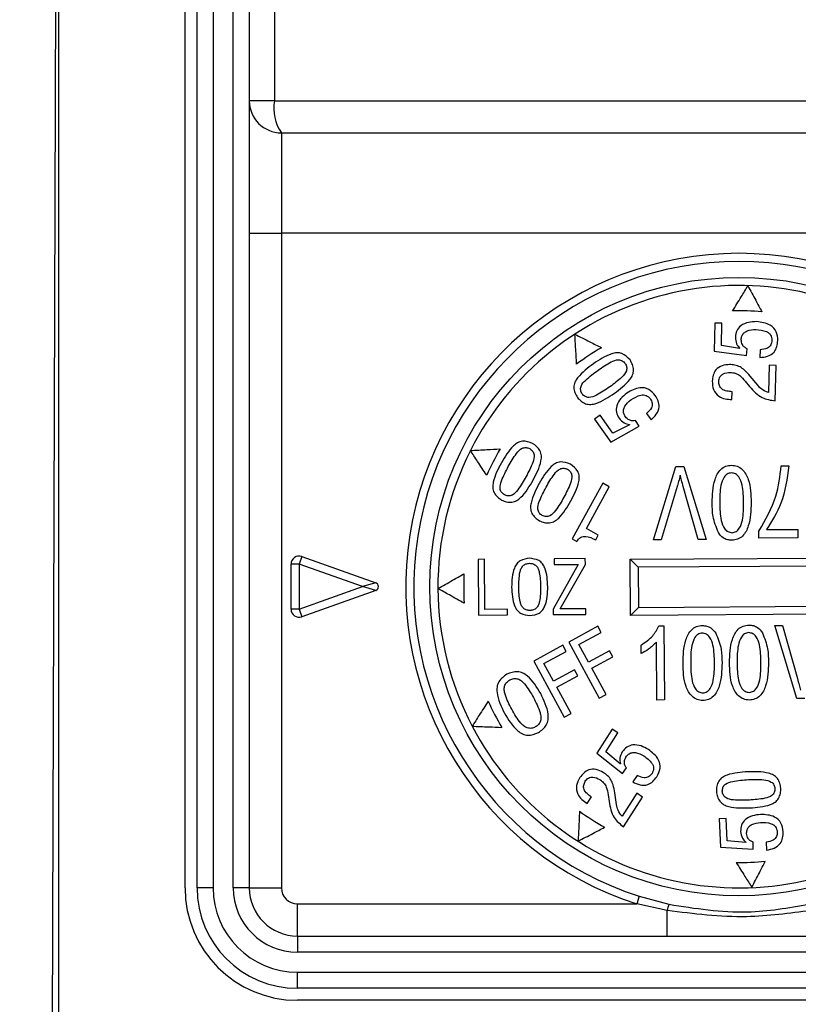
# Model space of a CAD drawing. Units: inches. Extents: x 43 to 290, y -7 to 134.
# Drawn here: x 250 to 251, y 110 to 111 of the extents above; entities that cross this region are included whole.
import ezdxf

# ---------------------------------------------------------------- set-up
doc = ezdxf.new("R2010")
doc.units = ezdxf.units.IN
doc.header["$MEASUREMENT"] = 0
doc.header["$PDSIZE"] = -1
doc.layers.add('DIM', color=3, linetype='Continuous')
doc.dimstyles.new('SLDDIMSTYLE11', dxfattribs={"dimtxt": 1, "dimasz": 0.13, "dimexe": 0, "dimexo": 0.0625, "dimgap": 0.25, "dimtad": 0, "dimtih": 1, "dimtoh": 1, "dimdec": 3, "dimzin": 4, "dimdsep": 46, "dimtxsty": 'Standard', "dimblk1": 'NONE', "dimblk2": 'NONE', "dimsah": 1, "dimcen": 0.09, "dimadec": 0, "dimazin": 0, "dimtfac": 1, "dimtdec": 3, "dimtofl": 0, "dimtmove": 0, "dimatfit": 3, "dimldrblk": 'NONE', "dimfxl": 1, "dimtolj": 1, "dimtzin": 12, "dimarcsym": 0})

# ---------------------------------------------------------------- blocks, each defined once
blk = doc.blocks.new('*D28')
at = {"layer": 'DEFPOINTS', "color": 0, "transparency": 16777216}
for p in [(250.9616, 115.8869), (246.0181, 105.7091), (248.7422, 105.7091)]:
    blk.add_point(p, dxfattribs=at)
at = {"layer": 'DIM', "color": 0, "lineweight": -2, "transparency": 16777216}
for p, q in [((250.5866, 115.8869), (245.6431, 115.8869)), ((246.0181, 115.5119), (246.0181, 111.6105)), ((246.0181, 106.0841), (246.0181, 109.9855)), ((248.3672, 105.7091), (245.6431, 105.7091))]:
    blk.add_line(p, q, dxfattribs=at)
at = {"layer": 'DIM', "color": 0, "transparency": 16777216}
for points in [[(245.9556, 115.5119), (246.0806, 115.5119), (246.0181, 115.8869)], [(245.9556, 106.0841), (246.0806, 106.0841), (246.0181, 105.7091)]]:
    blk.add_solid(points, dxfattribs=at)
at = {"layer": 'DIM', "color": 0, "transparency": 16777216, "insert": (246.0181, 110.798), "char_height": 0.375, "attachment_point": 5}
blk.add_mtext('\\A1;10{\\H1x;\\S1/8;}" [259mm]', dxfattribs=at)
blk = doc.blocks.new('_NONE')

msp = doc.modelspace()

# ---------------------------------------------------------------- linework, layer by layer
at = {"color": 8, "linetype": 'Continuous', "lineweight": 25}
msp.add_line((250.12133, 122.70483), (250.06808, 105.82992), dxfattribs=at)
at = {"color": 7, "linetype": 'Continuous', "lineweight": 25}
for p, q in [((250.08768, 114.0095), (250.08768, 108.9565)), ((250.24513, 109.6705), (250.24513, 113.2955)), ((250.26011, 109.6705), (250.26011, 113.2955)), ((250.28011, 113.2955), (250.28011, 109.6705)), ((250.30511, 109.6705), (250.30511, 113.2955)), ((250.32511, 113.2955), (250.32511, 109.6705)), ((250.35645, 113.2955), (250.35645, 110.6505)), ((250.35645, 110.6505), (250.32511, 110.6505)), ((250.35645, 110.6505), (251.49645, 110.6505)), ((250.36511, 110.6105), (250.36511, 110.4855)), ((250.36511, 110.6105), (251.50511, 110.6105)), ((250.32511, 110.4855), (250.36511, 110.4855)), ((250.36511, 110.4855), (250.36511, 109.6705)), ((251.50511, 110.4855), (250.36511, 110.4855)), ((250.90519, 110.37373), (250.90431, 110.33853)), ((250.91388, 110.37351), (250.90519, 110.37373)), ((250.91318, 110.34578), (250.91388, 110.37351)), ((250.93594, 110.34209), (250.91318, 110.34578)), ((250.93616, 110.34229), (250.93594, 110.34209)), ((250.90431, 110.33853), (250.94463, 110.33318)), ((250.94463, 110.33318), (250.94529, 110.34163)), ((250.96141, 110.34055), (250.96118, 110.33076)), ((250.79941, 110.32773), (250.79942, 110.32774)), ((250.97257, 110.32115), (250.97172, 110.28729)), ((250.98126, 110.32093), (250.97257, 110.32115)), ((250.98015, 110.27682), (250.98126, 110.32093)), ((250.95845, 110.2962), (250.94905, 110.30758)), ((250.77423, 110.29428), (250.77424, 110.2943)), ((250.94297, 110.30126), (250.94828, 110.29467)), ((250.92635, 110.27838), (250.92661, 110.28819)), ((250.76211, 110.2591), (250.75502, 110.25407)), ((250.77817, 110.23647), (250.76211, 110.2591)), ((250.81991, 110.26118), (250.82559, 110.25319)), ((250.75502, 110.25407), (250.7754, 110.22536)), ((250.7754, 110.22536), (250.8109, 110.24522)), ((250.7986, 110.24715), (250.77817, 110.23647)), ((250.79865, 110.24745), (250.7986, 110.24715)), ((250.8109, 110.24522), (250.80636, 110.25238)), ((250.67806, 110.22387), (250.67808, 110.22387)), ((250.72514, 110.1981), (250.72515, 110.1981)), ((250.98778, 110.19584), (250.99724, 110.1959)), ((250.82845, 110.10381), (250.85652, 110.195)), ((250.85652, 110.195), (250.86629, 110.19506)), ((250.86629, 110.19506), (250.89409, 110.10423)), ((250.67004, 110.18278), (250.67004, 110.18278)), ((250.76542, 110.17429), (250.72749, 110.10512)), ((250.77362, 110.16979), (250.76542, 110.17429)), ((250.74513, 110.11781), (250.77362, 110.16979)), ((250.85809, 110.17002), (250.83827, 110.10387)), ((250.88436, 110.10417), (250.86573, 110.17007)), ((250.71711, 110.15701), (250.71711, 110.15702)), ((250.75988, 110.10973), (250.74513, 110.11781)), ((250.75667, 110.10385), (250.75988, 110.10973)), ((250.95999, 110.10584), (250.95994, 110.11454)), ((250.96938, 110.11654), (251.00838, 110.11679)), ((251.00838, 110.11679), (251.00845, 110.10615)), ((250.72749, 110.10512), (250.73336, 110.1019)), ((250.83827, 110.10387), (250.82845, 110.10381)), ((250.89409, 110.10423), (250.88436, 110.10417)), ((251.00845, 110.10615), (250.95999, 110.10584)), ((250.38717, 110.07354), (250.37717, 110.07354)), ((250.37717, 110.01745), (250.37717, 110.07354)), ((250.39052, 110.08296), (250.38717, 110.07354)), ((250.4661, 110.0455), (250.38717, 110.07354)), ((250.38717, 110.07354), (250.38717, 110.01745)), ((250.39052, 110.08296), (250.48271, 110.05021)), ((250.61819, 110.07955), (250.61018, 110.0795)), ((250.61018, 110.0795), (250.61062, 110.01009)), ((250.61859, 110.01725), (250.61819, 110.07955)), ((250.67421, 110.0808), (250.67423, 110.08081)), ((250.67425, 110.07459), (250.67427, 110.0746)), ((250.73484, 110.07319), (250.70359, 110.01743)), ((250.74371, 110.08035), (250.70493, 110.08011)), ((250.70493, 110.08011), (250.70498, 110.07299)), ((250.70498, 110.07299), (250.73484, 110.07319)), ((250.7125, 110.01785), (250.74375, 110.07295)), ((250.74375, 110.07295), (250.74371, 110.08035)), ((250.79953, 110.07963), (251.06952, 110.08136)), ((250.79997, 110.00963), (250.79953, 110.07963)), ((250.79953, 110.07963), (250.80959, 110.0697)), ((251.05959, 110.07129), (250.80959, 110.0697)), ((250.80959, 110.0697), (250.80991, 110.0197)), ((250.48271, 110.05021), (250.4661, 110.0455)), ((250.38717, 110.01745), (250.4661, 110.0455)), ((250.48271, 110.04079), (250.39052, 110.00803)), ((250.48271, 110.04079), (250.4661, 110.0455)), ((250.38717, 110.01745), (250.37717, 110.01745)), ((250.38717, 110.01745), (250.39052, 110.00803)), ((250.64687, 110.01743), (250.61859, 110.01725)), ((250.64692, 110.01032), (250.64687, 110.01743)), ((250.70359, 110.01743), (250.70363, 110.01068)), ((250.74449, 110.01805), (250.7125, 110.01785)), ((250.74454, 110.01094), (250.74449, 110.01805)), ((250.80991, 110.0197), (250.79997, 110.00963)), ((251.06997, 110.01136), (250.79997, 110.00963)), ((250.80991, 110.0197), (251.0599, 110.02129)), ((250.61062, 110.01009), (250.64692, 110.01032)), ((250.70363, 110.01068), (250.74454, 110.01094)), ((250.75917, 109.99616), (250.72301, 109.97656)), ((250.73578, 109.97359), (250.76331, 109.98852)), ((250.76331, 109.98852), (250.75917, 109.99616)), ((250.83546, 109.99657), (250.84159, 109.99661)), ((250.84159, 109.99661), (250.84218, 109.90442)), ((250.97959, 109.99693), (250.98932, 109.99699)), ((251.00739, 109.9061), (250.97959, 109.99693)), ((250.98932, 109.99699), (251.00795, 109.93109)), ((250.72301, 109.97656), (250.76095, 109.9066)), ((250.83272, 109.90436), (250.83226, 109.97646)), ((250.71563, 109.97253), (250.67948, 109.95293)), ((250.69224, 109.94996), (250.71978, 109.96489)), ((250.71978, 109.96489), (250.71563, 109.97253)), ((250.74768, 109.95164), (250.73578, 109.97359)), ((250.77365, 109.96572), (250.74768, 109.95164)), ((250.77779, 109.95808), (250.77365, 109.96572)), ((250.81344, 109.96215), (250.81337, 109.97279)), ((250.67948, 109.95293), (250.71741, 109.88297)), ((250.75182, 109.944), (250.77779, 109.95808)), ((250.70414, 109.92801), (250.69224, 109.94996)), ((250.73011, 109.94209), (250.70414, 109.92801)), ((250.73425, 109.93445), (250.73011, 109.94209)), ((250.76957, 109.91127), (250.75182, 109.944)), ((250.64586, 109.93645), (250.64587, 109.93645)), ((250.64969, 109.9294), (250.64969, 109.9294)), ((250.70829, 109.92037), (250.73425, 109.93445)), ((250.72603, 109.88764), (250.70829, 109.92037)), ((250.76095, 109.9066), (250.76957, 109.91127)), ((250.84218, 109.90442), (250.83272, 109.90436)), ((251.01716, 109.90616), (251.00739, 109.9061)), ((250.71741, 109.88297), (250.72603, 109.88764)), ((250.77701, 109.86798), (250.75813, 109.83826)), ((250.78434, 109.86332), (250.77701, 109.86798)), ((250.76946, 109.8399), (250.78434, 109.86332)), ((250.78707, 109.82502), (250.76946, 109.8399)), ((250.75813, 109.83826), (250.78993, 109.8129)), ((250.78736, 109.82508), (250.78707, 109.82502)), ((250.78993, 109.8129), (250.79485, 109.81981)), ((250.80811, 109.81057), (250.80287, 109.8023)), ((250.98729, 109.79451), (250.98729, 109.79451)), ((250.74605, 109.77534), (250.75131, 109.78363)), ((250.77207, 109.78639), (250.77323, 109.77802)), ((250.78273, 109.77408), (250.78054, 109.78869)), ((250.80769, 109.7882), (250.78952, 109.75961)), ((250.79136, 109.74629), (250.81502, 109.78354)), ((250.81502, 109.78354), (250.80769, 109.7882)), ((250.94807, 109.77983), (250.94808, 109.77983)), ((250.91915, 109.75667), (250.91047, 109.75624)), ((250.91047, 109.75624), (250.91223, 109.72107)), ((250.92054, 109.72896), (250.91915, 109.75667)), ((250.91223, 109.72107), (250.95285, 109.71875)), ((250.94351, 109.72699), (250.92054, 109.72896)), ((250.94371, 109.72722), (250.94351, 109.72699)), ((250.95285, 109.71875), (250.95287, 109.72723)), ((250.96903, 109.72736), (250.96953, 109.71758)), ((250.28011, 109.6705), (250.26011, 109.6705)), ((250.32511, 109.6705), (250.30511, 109.6705)), ((250.32511, 109.6705), (250.36511, 109.6705)), ((250.8109, 109.66002), (250.80783, 109.6505)), ((250.8109, 109.66002), (250.84782, 109.65002)), ((250.38511, 109.6105), (250.38511, 109.6505)), ((250.38511, 109.6505), (250.80783, 109.6505)), ((250.84567, 109.6423), (250.80783, 109.6505)), ((250.84567, 109.6105), (250.84567, 109.6423)), ((250.38511, 109.6105), (251.48511, 109.6105)), ((250.38511, 109.6105), (250.38511, 109.5905)), ((251.48511, 109.5905), (250.38511, 109.5905)), ((250.38511, 109.5455), (250.38511, 109.5655)), ((250.38511, 109.5655), (251.48511, 109.5655)), ((251.48511, 109.5455), (250.38511, 109.5455)), ((251.48513, 109.5305), (250.38513, 109.5305))]:
    msp.add_line(p, q, dxfattribs=at)
msp.add_circle((250.93511, 110.0455), 0.385, dxfattribs=at)
for centre, radius, start, end in [((250.36511, 110.6505), 0.04, 180, 270), ((250.40915, 110.64097), 0.05355, 169.74721, 214.67818), ((250.93511, 110.0455), 0.415, 287.86028, 252.13972), ((250.93511, 110.0455), 0.405, 287.86028, 252.13972), ((250.93511, 110.0455), 0.375, 55.44968, 153.12466), ((250.93606, 110.0455), 0.34342, 85.41363, 91.47641), ((250.9366, 110.04551), 0.34396, 120.13972, 126.31152), ((250.93511, 110.0455), 0.375, 153.12647, 180.36586), ((250.93493, 110.0455), 0.34328, 150.04528, 156.18316), ((250.38717, 110.07354), 0.01, 70.44115, 180), ((250.93548, 110.04497), 0.34329, 177.23159, 183.33732), ((250.48104, 110.0455), 0.005, 289.55885, 70.44115), ((250.93511, 110.0455), 0.375, 180.36586, 207.60524), ((250.38717, 110.01745), 0.01, 180, 289.55885), ((250.93493, 110.0455), 0.34328, 204.54856, 210.68644), ((250.93511, 110.0455), 0.375, 207.60705, 305.28204), ((250.9366, 110.04551), 0.34396, 234.42019, 240.592), ((250.93606, 110.0455), 0.34342, 269.25531, 275.31809), ((250.38513, 109.6705), 0.14, 180, 270), ((250.38511, 109.6705), 0.125, 180, 270), ((250.38511, 109.6705), 0.105, 180, 270), ((250.38511, 109.6705), 0.08, 180, 270), ((250.38511, 109.6705), 0.06, 180, 270), ((250.38511, 109.6705), 0.02, 180, 270), ((250.88627, 109.63512), 0.04124, 158.81875, 169.96737)]:
    msp.add_arc(centre, radius, start, end, dxfattribs=at)
for points, knots in [([(250.92721, 110.38881), (250.93078, 110.39463), (250.93715, 110.40503), (250.94351, 110.41542), (250.94631, 110.41999)], [0, 0, 0, 0, 0.5605431, 1, 1, 1, 1]), ([(250.94631, 110.41999), (250.94952, 110.41399), (250.95525, 110.40327), (250.96099, 110.39255), (250.96352, 110.38782)], [0, 0, 0, 0, 0.5594707, 1, 1, 1, 1]), ([(250.95704, 110.37543), (250.9536, 110.37533), (250.94674, 110.37511), (250.93771, 110.37132), (250.93167, 110.36436), (250.93096, 110.35896), (250.93061, 110.35625)], [0, 0, 0, 0, 0.2810882, 0.5606181, 0.7801164, 1, 1, 1, 1]), ([(250.98354, 110.35182), (250.98327, 110.35563), (250.98274, 110.36323), (250.97276, 110.37364), (250.96301, 110.37475), (250.95704, 110.37543)], [0, 0, 0, 0, 0.2812518, 0.560086, 1, 1, 1, 1]), ([(250.73071, 110.35984), (250.7369, 110.35669), (250.74796, 110.35106), (250.75903, 110.34544), (250.7639, 110.34296)], [0, 0, 0, 0, 0.5594545, 1, 1, 1, 1]), ([(250.73292, 110.32267), (250.73251, 110.32962), (250.73177, 110.34201), (250.73103, 110.3544), (250.73071, 110.35984)], [0, 0, 0, 0, 0.5605454, 1, 1, 1, 1]), ([(250.93061, 110.35625), (250.93081, 110.35329), (250.93118, 110.348), (250.93464, 110.34404), (250.93616, 110.34229)], [0, 0, 0, 0, 0.5600262, 1, 1, 1, 1]), ([(250.93787, 110.35295), (250.93807, 110.35449), (250.93847, 110.35758), (250.94109, 110.36165), (250.94709, 110.36508), (250.95234, 110.36542), (250.95602, 110.36566)], [0, 0, 0, 0, 0.1872578, 0.3735935, 0.5606061, 1, 1, 1, 1]), ([(250.95602, 110.36566), (250.96059, 110.36523), (250.96631, 110.36471), (250.97234, 110.36146), (250.97541, 110.35795), (250.97589, 110.35451), (250.9762, 110.35222)], [0, 0, 0, 0, 0.5001409, 0.6255734, 0.7509486, 1, 1, 1, 1]), ([(250.94529, 110.34163), (250.94409, 110.34223), (250.94168, 110.34342), (250.93859, 110.34734), (250.93814, 110.35082), (250.93787, 110.35295)], [0, 0, 0, 0, 0.2778999, 0.5594419, 1, 1, 1, 1]), ([(250.96118, 110.33076), (250.96437, 110.33109), (250.97076, 110.33176), (250.97901, 110.33647), (250.98261, 110.34427), (250.98323, 110.3493), (250.98354, 110.35182)], [0, 0, 0, 0, 0.2795316, 0.5584426, 0.7787206, 1, 1, 1, 1]), ([(250.9762, 110.35222), (250.97591, 110.35023), (250.97532, 110.34626), (250.96969, 110.34119), (250.96456, 110.3408), (250.96141, 110.34055)], [0, 0, 0, 0, 0.281361, 0.5591556, 1, 1, 1, 1]), ([(250.79942, 110.32774), (250.79632, 110.3309), (250.79168, 110.33566), (250.78284, 110.33703), (250.77017, 110.33388), (250.76111, 110.32783), (250.75386, 110.323)], [0, 0, 0, 0, 0.2486223, 0.373695, 0.4990457, 1, 1, 1, 1]), ([(250.75386, 110.323), (250.74676, 110.31773), (250.73788, 110.31114), (250.73028, 110.30015), (250.72908, 110.29347), (250.7305, 110.2869), (250.73271, 110.28308), (250.73381, 110.28117)], [0, 0, 0, 0, 0.4999363, 0.6249993, 0.7497262, 0.8747099, 1, 1, 1, 1]), ([(250.75954, 110.31501), (250.7648, 110.31863), (250.77267, 110.32405), (250.78347, 110.32861), (250.79005, 110.32703), (250.79229, 110.32466), (250.79341, 110.32348)], [0, 0, 0, 0, 0.5016416, 0.7505944, 0.8750828, 1, 1, 1, 1]), ([(250.79341, 110.32348), (250.79416, 110.32203), (250.79565, 110.31914), (250.79496, 110.3124), (250.7871, 110.30371), (250.77938, 110.29806), (250.77423, 110.29428)], [0, 0, 0, 0, 0.1249401, 0.2494004, 0.4983956, 1, 1, 1, 1]), ([(250.77991, 110.28629), (250.78692, 110.29151), (250.79569, 110.29803), (250.80304, 110.30899), (250.80411, 110.3156), (250.80269, 110.32208), (250.80051, 110.32584), (250.79941, 110.32773)], [0, 0, 0, 0, 0.49990089, 0.62495076, 0.74967578, 0.87468048, 1, 1, 1, 1]), ([(250.92343, 110.32203), (250.9203, 110.32175), (250.91406, 110.32118), (250.90606, 110.31643), (250.9027, 110.30877), (250.90214, 110.30386), (250.90185, 110.3014)], [0, 0, 0, 0, 0.2796152, 0.5583375, 0.7786573, 1, 1, 1, 1]), ([(250.94905, 110.30758), (250.94679, 110.31022), (250.94306, 110.31455), (250.93658, 110.31927), (250.93015, 110.32156), (250.92567, 110.32188), (250.92343, 110.32203)], [0, 0, 0, 0, 0.3401064, 0.5601398, 0.7799046, 1, 1, 1, 1]), ([(250.73981, 110.28544), (250.73904, 110.28691), (250.73751, 110.28985), (250.73832, 110.29671), (250.74646, 110.30541), (250.7543, 110.31116), (250.75954, 110.31501)], [0, 0, 0, 0, 0.1248504, 0.2493407, 0.4984039, 1, 1, 1, 1]), ([(250.90987, 110.3011), (250.91015, 110.30303), (250.91071, 110.30688), (250.91632, 110.31161), (250.92127, 110.31198), (250.9243, 110.3122)], [0, 0, 0, 0, 0.2808626, 0.5595919, 1, 1, 1, 1]), ([(250.9243, 110.3122), (250.9264, 110.31201), (250.93061, 110.31164), (250.93732, 110.30789), (250.94083, 110.30378), (250.94297, 110.30126)], [0, 0, 0, 0, 0.2801913, 0.5597631, 1, 1, 1, 1]), ([(250.77424, 110.2943), (250.76888, 110.29062), (250.76086, 110.28511), (250.74996, 110.28034), (250.74322, 110.2818), (250.74095, 110.28422), (250.73981, 110.28544)], [0, 0, 0, 0, 0.501605, 0.7506624, 0.8751321, 1, 1, 1, 1]), ([(250.83088, 110.28344), (250.82838, 110.28634), (250.82342, 110.29211), (250.80918, 110.29447), (250.80071, 110.28952), (250.79553, 110.28649)], [0, 0, 0, 0, 0.2812732, 0.5601086, 1, 1, 1, 1]), ([(250.90185, 110.3014), (250.90202, 110.29776), (250.90235, 110.29052), (250.90918, 110.28232), (250.91791, 110.27895), (250.92353, 110.27857), (250.92635, 110.27838)], [0, 0, 0, 0, 0.2805919, 0.557954, 0.7786887, 1, 1, 1, 1]), ([(250.92661, 110.28819), (250.9244, 110.28839), (250.91998, 110.28877), (250.91375, 110.29073), (250.91039, 110.29583), (250.91005, 110.29933), (250.90987, 110.3011)], [0, 0, 0, 0, 0.2807044, 0.5605482, 0.7793582, 1, 1, 1, 1]), ([(250.94828, 110.29467), (250.95316, 110.28928), (250.96186, 110.27966), (250.97457, 110.27769), (250.98015, 110.27682)], [0, 0, 0, 0, 0.56041881, 1, 1, 1, 1]), ([(250.97172, 110.28729), (250.96884, 110.28836), (250.96368, 110.29028), (250.96005, 110.29439), (250.95845, 110.2962)], [0, 0, 0, 0, 0.5592021, 1, 1, 1, 1]), ([(250.73381, 110.28117), (250.73526, 110.27953), (250.73817, 110.27625), (250.74395, 110.27289), (250.75061, 110.2719), (250.76343, 110.27531), (250.77258, 110.28141), (250.77991, 110.28629)], [0, 0, 0, 0, 0.12528254, 0.25023178, 0.37498634, 0.50006552, 1, 1, 1, 1]), ([(250.79553, 110.28649), (250.79284, 110.28435), (250.78747, 110.28007), (250.7825, 110.27163), (250.78183, 110.26244), (250.78449, 110.25769), (250.78583, 110.25531)], [0, 0, 0, 0, 0.2810825, 0.5606194, 0.7801847, 1, 1, 1, 1]), ([(250.80057, 110.27806), (250.80448, 110.28046), (250.80937, 110.28346), (250.81614, 110.28447), (250.82071, 110.28351), (250.82314, 110.28102), (250.82476, 110.27937)], [0, 0, 0, 0, 0.5000322, 0.6254592, 0.7507869, 1, 1, 1, 1]), ([(250.82559, 110.25319), (250.82795, 110.25538), (250.83266, 110.25974), (250.83645, 110.26845), (250.83464, 110.27684), (250.83214, 110.28124), (250.83088, 110.28344)], [0, 0, 0, 0, 0.2796149, 0.558532, 0.7787673, 1, 1, 1, 1]), ([(250.79364, 110.25702), (250.79287, 110.25838), (250.79134, 110.26109), (250.79099, 110.26592), (250.79375, 110.27225), (250.79775, 110.27566), (250.80057, 110.27806)], [0, 0, 0, 0, 0.1871929, 0.3735965, 0.5605751, 1, 1, 1, 1]), ([(250.82476, 110.27937), (250.82572, 110.2776), (250.82764, 110.27408), (250.82615, 110.26666), (250.82228, 110.26326), (250.81991, 110.26118)], [0, 0, 0, 0, 0.2814164, 0.559165, 1, 1, 1, 1]), ([(250.80636, 110.25238), (250.80504, 110.25215), (250.80239, 110.25167), (250.79757, 110.25295), (250.79513, 110.25547), (250.79364, 110.25702)], [0, 0, 0, 0, 0.27783594, 0.55931092, 1, 1, 1, 1]), ([(250.78583, 110.25531), (250.78777, 110.25306), (250.79124, 110.24904), (250.79638, 110.24794), (250.79865, 110.24745)], [0, 0, 0, 0, 0.5599595, 1, 1, 1, 1]), ([(250.67808, 110.22387), (250.67391, 110.22536), (250.66766, 110.22761), (250.65911, 110.22499), (250.6491, 110.2166), (250.64358, 110.20721), (250.63916, 110.19971)], [0, 0, 0, 0, 0.2486009, 0.3736683, 0.4990309, 1, 1, 1, 1]), ([(250.67863, 110.17806), (250.68269, 110.18583), (250.68776, 110.19554), (250.68951, 110.20857), (250.68702, 110.21723), (250.68164, 110.22122), (250.67806, 110.22387)], [0, 0, 0, 0, 0.5009926, 0.6263216, 0.7513216, 1, 1, 1, 1]), ([(250.6006, 110.21502), (250.60748, 110.21537), (250.61978, 110.21599), (250.63208, 110.21662), (250.6375, 110.2169)], [0, 0, 0, 0, 0.55946522, 1, 1, 1, 1]), ([(250.62088, 110.18412), (250.61709, 110.18989), (250.61033, 110.20019), (250.60357, 110.21049), (250.6006, 110.21502)], [0, 0, 0, 0, 0.5605348, 1, 1, 1, 1]), ([(250.64775, 110.19499), (250.65091, 110.20054), (250.65564, 110.20885), (250.66335, 110.21768), (250.66997, 110.21914), (250.67301, 110.21799), (250.67454, 110.21741)], [0, 0, 0, 0, 0.5015884, 0.7505747, 0.8750794, 1, 1, 1, 1]), ([(250.67454, 110.21741), (250.67585, 110.21644), (250.67846, 110.21449), (250.68076, 110.20812), (250.67749, 110.19688), (250.67302, 110.18843), (250.67004, 110.18278)], [0, 0, 0, 0, 0.124932, 0.2494876, 0.4984412, 1, 1, 1, 1]), ([(250.63916, 110.19971), (250.63506, 110.19186), (250.62994, 110.18205), (250.62794, 110.16885), (250.62978, 110.16232), (250.63392, 110.15702), (250.63757, 110.15455), (250.63939, 110.15332)], [0, 0, 0, 0, 0.5000175, 0.6250955, 0.7497539, 0.8747085, 1, 1, 1, 1]), ([(250.72515, 110.1981), (250.72099, 110.1996), (250.71473, 110.20185), (250.70619, 110.19923), (250.69617, 110.19084), (250.69065, 110.18145), (250.68623, 110.17394)], [0, 0, 0, 0, 0.2486009, 0.3736683, 0.4990309, 1, 1, 1, 1]), ([(250.7257, 110.1523), (250.72976, 110.16006), (250.73483, 110.16978), (250.73658, 110.18281), (250.73409, 110.19147), (250.72871, 110.19545), (250.72514, 110.1981)], [0, 0, 0, 0, 0.5009926, 0.6263216, 0.7513216, 1, 1, 1, 1]), ([(250.9018, 110.14982), (250.90204, 110.15963), (250.90239, 110.17431), (250.91011, 110.19024), (250.91844, 110.19592), (250.92333, 110.19639), (250.92578, 110.19662)], [0, 0, 0, 0, 0.5008651, 0.7499493, 0.8749114, 1, 1, 1, 1]), ([(250.92578, 110.19662), (250.92823, 110.19638), (250.93312, 110.1959), (250.94137, 110.19021), (250.94983, 110.17475), (250.95008, 110.15999), (250.95025, 110.15013)], [0, 0, 0, 0, 0.1249738, 0.2500395, 0.4990008, 1, 1, 1, 1]), ([(250.95994, 110.11454), (250.96812, 110.12873), (250.98275, 110.15409), (250.98624, 110.18307), (250.98778, 110.19584)], [0, 0, 0, 0, 0.5594678, 1, 1, 1, 1]), ([(250.99724, 110.1959), (250.99512, 110.17995), (250.99134, 110.15146), (250.97609, 110.12721), (250.96938, 110.11654)], [0, 0, 0, 0, 0.5596395, 1, 1, 1, 1]), ([(250.64293, 110.15977), (250.6416, 110.16076), (250.63893, 110.16274), (250.63668, 110.16926), (250.64016, 110.18065), (250.64471, 110.18924), (250.64775, 110.19499)], [0, 0, 0, 0, 0.1248461, 0.2493324, 0.4983987, 1, 1, 1, 1]), ([(250.69483, 110.16922), (250.69799, 110.17478), (250.70271, 110.18309), (250.71043, 110.19191), (250.71704, 110.19337), (250.72009, 110.19222), (250.72161, 110.19165)], [0, 0, 0, 0, 0.5015884, 0.7505747, 0.8750794, 1, 1, 1, 1]), ([(250.72161, 110.19165), (250.72292, 110.19067), (250.72553, 110.18872), (250.72783, 110.18235), (250.72457, 110.17111), (250.7201, 110.16266), (250.71711, 110.15701)], [0, 0, 0, 0, 0.124932, 0.2494876, 0.4984412, 1, 1, 1, 1]), ([(250.86198, 110.18439), (250.8613, 110.1817), (250.86009, 110.17688), (250.8587, 110.17212), (250.85809, 110.17002)], [0, 0, 0, 0, 0.5599895, 1, 1, 1, 1]), ([(250.86573, 110.17007), (250.865, 110.17274), (250.8637, 110.1775), (250.86251, 110.18229), (250.86198, 110.18439)], [0, 0, 0, 0, 0.56, 1, 1, 1, 1]), ([(250.92557, 110.18717), (250.92375, 110.18683), (250.92011, 110.18614), (250.91514, 110.18039), (250.91121, 110.16812), (250.91124, 110.15716), (250.91125, 110.14985)], [0, 0, 0, 0, 0.1239462, 0.2489199, 0.4982331, 1, 1, 1, 1]), ([(250.9408, 110.15003), (250.94072, 110.15741), (250.9406, 110.16844), (250.93644, 110.18083), (250.9311, 110.18633), (250.92741, 110.18689), (250.92557, 110.18717)], [0, 0, 0, 0, 0.501806, 0.7509566, 0.875829, 1, 1, 1, 1]), ([(250.63939, 110.15332), (250.64142, 110.15247), (250.64547, 110.15079), (250.65214, 110.15028), (250.65856, 110.15231), (250.66863, 110.16095), (250.67418, 110.17046), (250.67863, 110.17806)], [0, 0, 0, 0, 0.1252831, 0.2502706, 0.3750067, 0.5000718, 1, 1, 1, 1]), ([(250.67004, 110.18278), (250.66683, 110.17712), (250.66203, 110.16866), (250.6543, 110.15962), (250.64759, 110.15799), (250.64448, 110.15918), (250.64293, 110.15977)], [0, 0, 0, 0, 0.5016408, 0.750631, 0.8751505, 1, 1, 1, 1]), ([(250.68623, 110.17394), (250.68214, 110.1661), (250.67701, 110.15629), (250.67502, 110.14308), (250.67685, 110.13655), (250.68099, 110.13126), (250.68464, 110.12879), (250.68647, 110.12755)], [0, 0, 0, 0, 0.5000175, 0.6250955, 0.7497539, 0.8747085, 1, 1, 1, 1]), ([(250.69, 110.13401), (250.68867, 110.135), (250.686, 110.13697), (250.68375, 110.1435), (250.68723, 110.15488), (250.69178, 110.16348), (250.69483, 110.16922)], [0, 0, 0, 0, 0.1248461, 0.2493324, 0.4983987, 1, 1, 1, 1]), ([(250.68647, 110.12755), (250.68849, 110.12671), (250.69254, 110.12503), (250.69921, 110.12452), (250.70563, 110.12655), (250.7157, 110.13519), (250.72126, 110.14469), (250.7257, 110.1523)], [0, 0, 0, 0, 0.1252831, 0.2502706, 0.3750067, 0.5000718, 1, 1, 1, 1]), ([(250.71711, 110.15702), (250.71391, 110.15136), (250.70911, 110.14289), (250.70137, 110.13385), (250.69466, 110.13223), (250.69156, 110.13341), (250.69, 110.13401)], [0, 0, 0, 0, 0.5016408, 0.750631, 0.8751505, 1, 1, 1, 1]), ([(250.90946, 110.11275), (250.9068, 110.11942), (250.90203, 110.13135), (250.90187, 110.14416), (250.9018, 110.14982)], [0, 0, 0, 0, 0.5583494, 1, 1, 1, 1]), ([(250.91125, 110.14985), (250.91133, 110.14246), (250.91145, 110.13141), (250.91561, 110.11896), (250.92105, 110.11353), (250.92475, 110.11298), (250.9266, 110.11271)], [0, 0, 0, 0, 0.5018014, 0.7509031, 0.875783, 1, 1, 1, 1]), ([(250.95025, 110.15013), (250.95002, 110.14032), (250.94966, 110.12562), (250.94195, 110.10966), (250.93363, 110.10396), (250.92872, 110.10349), (250.92627, 110.10326)], [0, 0, 0, 0, 0.5008194, 0.7499646, 0.8749032, 1, 1, 1, 1]), ([(250.9266, 110.11271), (250.92841, 110.11306), (250.93204, 110.11376), (250.93695, 110.11954), (250.94083, 110.13179), (250.94081, 110.14273), (250.9408, 110.15003)], [0, 0, 0, 0, 0.1239224, 0.2488201, 0.4981903, 1, 1, 1, 1]), ([(250.92627, 110.10326), (250.92438, 110.10338), (250.92061, 110.10364), (250.91432, 110.10653), (250.9113, 110.11039), (250.90946, 110.11275)], [0, 0, 0, 0, 0.2805294, 0.5607056, 1, 1, 1, 1]), ([(250.73336, 110.1019), (250.7347, 110.10369), (250.73671, 110.10637), (250.74087, 110.10815), (250.74756, 110.10808), (250.75262, 110.10573), (250.75667, 110.10385)], [0, 0, 0, 0, 0.24946055, 0.37463818, 0.49986661, 1, 1, 1, 1]), ([(250.67423, 110.08081), (250.6702, 110.08027), (250.66414, 110.07946), (250.65794, 110.07407), (250.65258, 110.06323), (250.65221, 110.05312), (250.65192, 110.04504)], [0, 0, 0, 0, 0.2492829, 0.3744864, 0.4998792, 1, 1, 1, 1]), ([(250.66086, 110.0451), (250.66095, 110.05117), (250.66107, 110.05876), (250.66336, 110.06757), (250.66577, 110.07153), (250.66972, 110.0741), (250.67274, 110.07443), (250.67425, 110.07459)], [0, 0, 0, 0, 0.500412, 0.6257319, 0.7505109, 0.8750136, 1, 1, 1, 1]), ([(250.69696, 110.04533), (250.69657, 110.05341), (250.69609, 110.06351), (250.69059, 110.07428), (250.68432, 110.07959), (250.67825, 110.08032), (250.67421, 110.0808)], [0, 0, 0, 0, 0.500133, 0.62553398, 0.75074529, 1, 1, 1, 1]), ([(250.67427, 110.0746), (250.67578, 110.07445), (250.67881, 110.07415), (250.6828, 110.07164), (250.68525, 110.06771), (250.68766, 110.05893), (250.68787, 110.05134), (250.68804, 110.04527)], [0, 0, 0, 0, 0.1250088, 0.2495316, 0.3743099, 0.499625, 1, 1, 1, 1]), ([(250.56012, 110.0431), (250.56617, 110.04654), (250.57699, 110.05269), (250.58782, 110.05884), (250.59258, 110.06155)], [0, 0, 0, 0, 0.5594545, 1, 1, 1, 1]), ([(250.59276, 110.02498), (250.58666, 110.02837), (250.57578, 110.03441), (250.5649, 110.04045), (250.56012, 110.0431)], [0, 0, 0, 0, 0.5605455, 1, 1, 1, 1]), ([(250.65192, 110.04504), (250.65232, 110.03697), (250.65281, 110.02688), (250.6583, 110.01612), (250.66457, 110.0108), (250.67063, 110.01007), (250.67467, 110.00959)], [0, 0, 0, 0, 0.500147, 0.6255469, 0.7507574, 1, 1, 1, 1]), ([(250.67463, 110.0158), (250.67311, 110.01594), (250.67009, 110.01623), (250.66611, 110.01876), (250.66365, 110.02267), (250.66125, 110.03145), (250.66103, 110.03903), (250.66086, 110.0451)], [0, 0, 0, 0, 0.1249924, 0.2495363, 0.3742912, 0.4996079, 1, 1, 1, 1]), ([(250.68804, 110.04527), (250.68795, 110.0392), (250.68783, 110.03161), (250.68553, 110.0228), (250.68312, 110.01886), (250.67917, 110.01629), (250.67614, 110.01596), (250.67463, 110.0158)], [0, 0, 0, 0, 0.5003722, 0.625688, 0.7504456, 0.8750126, 1, 1, 1, 1]), ([(250.67467, 110.00959), (250.6787, 110.01012), (250.68476, 110.01092), (250.69096, 110.01632), (250.69632, 110.02715), (250.69668, 110.03725), (250.69696, 110.04533)], [0, 0, 0, 0, 0.2492567, 0.3744683, 0.4998687, 1, 1, 1, 1]), ([(250.81337, 109.97279), (250.81852, 109.97631), (250.82771, 109.98261), (250.83309, 109.9923), (250.83546, 109.99657)], [0, 0, 0, 0, 0.5602037, 1, 1, 1, 1]), ([(250.86552, 109.95025), (250.86575, 109.96006), (250.8661, 109.97476), (250.87383, 109.9907), (250.88215, 109.99642), (250.88705, 109.99689), (250.88951, 109.99712)], [0, 0, 0, 0, 0.5008268, 0.7499663, 0.8749044, 1, 1, 1, 1]), ([(250.88918, 109.98766), (250.88737, 109.98732), (250.88373, 109.98662), (250.87882, 109.98084), (250.87496, 109.96858), (250.87497, 109.95765), (250.87498, 109.95034)], [0, 0, 0, 0, 0.1239265, 0.2488895, 0.4982198, 1, 1, 1, 1]), ([(250.90452, 109.95053), (250.90445, 109.95792), (250.90433, 109.96898), (250.90014, 109.98141), (250.89473, 109.98686), (250.89103, 109.9874), (250.88918, 109.98766)], [0, 0, 0, 0, 0.5017988, 0.7508916, 0.8757487, 1, 1, 1, 1]), ([(250.88951, 109.99712), (250.89139, 109.997), (250.89517, 109.99677), (250.90145, 109.99384), (250.90447, 109.98998), (250.90632, 109.98763)], [0, 0, 0, 0, 0.2805363, 0.5607877, 1, 1, 1, 1]), ([(250.90632, 109.98763), (250.90898, 109.98096), (250.91374, 109.96903), (250.91391, 109.95622), (250.91398, 109.95056)], [0, 0, 0, 0, 0.5583328, 1, 1, 1, 1]), ([(250.92343, 109.95082), (250.92366, 109.96064), (250.92401, 109.97534), (250.93174, 109.99128), (250.94006, 109.997), (250.94496, 109.99746), (250.94741, 109.9977)], [0, 0, 0, 0, 0.5008268, 0.7499663, 0.8749044, 1, 1, 1, 1]), ([(250.94709, 109.98824), (250.94528, 109.9879), (250.94164, 109.9872), (250.93672, 109.98142), (250.93287, 109.96916), (250.93288, 109.95823), (250.93288, 109.95092)], [0, 0, 0, 0, 0.1239265, 0.2488895, 0.4982198, 1, 1, 1, 1]), ([(250.96243, 109.95111), (250.96235, 109.9585), (250.96224, 109.96955), (250.95805, 109.98198), (250.95264, 109.98744), (250.94893, 109.98797), (250.94709, 109.98824)], [0, 0, 0, 0, 0.5017988, 0.7508916, 0.8757487, 1, 1, 1, 1]), ([(250.94741, 109.9977), (250.9493, 109.99758), (250.95308, 109.99734), (250.95936, 109.99442), (250.96238, 109.99056), (250.96422, 109.9882)], [0, 0, 0, 0, 0.2805363, 0.5607877, 1, 1, 1, 1]), ([(250.96422, 109.9882), (250.96689, 109.98154), (250.97165, 109.96961), (250.97181, 109.95679), (250.97188, 109.95113)], [0, 0, 0, 0, 0.5583328, 1, 1, 1, 1]), ([(250.83226, 109.97646), (250.82911, 109.9733), (250.82349, 109.96765), (250.81651, 109.96384), (250.81344, 109.96215)], [0, 0, 0, 0, 0.5597552, 1, 1, 1, 1]), ([(250.88999, 109.90376), (250.88754, 109.90399), (250.88265, 109.90446), (250.8744, 109.91017), (250.86594, 109.92563), (250.86569, 109.94039), (250.86552, 109.95025)], [0, 0, 0, 0, 0.125012, 0.2500727, 0.4989529, 1, 1, 1, 1]), ([(250.87498, 109.95034), (250.87505, 109.94297), (250.87516, 109.93193), (250.87934, 109.91956), (250.88467, 109.91405), (250.88837, 109.91349), (250.89021, 109.91321)], [0, 0, 0, 0, 0.5017734, 0.7508811, 0.8757789, 1, 1, 1, 1]), ([(250.91398, 109.95056), (250.91373, 109.94076), (250.91336, 109.92608), (250.90566, 109.91014), (250.89734, 109.90444), (250.89244, 109.90398), (250.88999, 109.90376)], [0, 0, 0, 0, 0.5008044, 0.7499406, 0.874878, 1, 1, 1, 1]), ([(250.89021, 109.91321), (250.89202, 109.91355), (250.89567, 109.91423), (250.90064, 109.91998), (250.90456, 109.93226), (250.90454, 109.94321), (250.90452, 109.95053)], [0, 0, 0, 0, 0.1239826, 0.2489212, 0.4982533, 1, 1, 1, 1]), ([(250.9479, 109.90433), (250.94545, 109.90457), (250.94056, 109.90504), (250.93231, 109.91075), (250.92385, 109.9262), (250.9236, 109.94096), (250.92343, 109.95082)], [0, 0, 0, 0, 0.125012, 0.2500727, 0.4989529, 1, 1, 1, 1]), ([(250.93288, 109.95092), (250.93296, 109.94355), (250.93307, 109.93251), (250.93725, 109.92013), (250.94258, 109.91462), (250.94627, 109.91407), (250.94812, 109.91379)], [0, 0, 0, 0, 0.5017734, 0.7508811, 0.8757789, 1, 1, 1, 1]), ([(250.97188, 109.95113), (250.97164, 109.94133), (250.97126, 109.92666), (250.96357, 109.91071), (250.95525, 109.90502), (250.95035, 109.90456), (250.9479, 109.90433)], [0, 0, 0, 0, 0.5008044, 0.7499406, 0.874878, 1, 1, 1, 1]), ([(250.94812, 109.91379), (250.94993, 109.91413), (250.95358, 109.91481), (250.95855, 109.92056), (250.96247, 109.93284), (250.96244, 109.94379), (250.96243, 109.95111)], [0, 0, 0, 0, 0.1239826, 0.2489212, 0.4982533, 1, 1, 1, 1]), ([(250.68811, 109.91231), (250.68332, 109.92028), (250.67732, 109.93024), (250.66602, 109.93834), (250.65683, 109.94061), (250.65024, 109.93811), (250.64586, 109.93645)], [0, 0, 0, 0, 0.5003016, 0.6257471, 0.7509229, 1, 1, 1, 1]), ([(250.64587, 109.93645), (250.64209, 109.93369), (250.6364, 109.92953), (250.63327, 109.92059), (250.63389, 109.90671), (250.63897, 109.89625), (250.64304, 109.88788)], [0, 0, 0, 0, 0.2490471, 0.3742235, 0.4996669, 1, 1, 1, 1]), ([(250.65205, 109.89276), (250.6489, 109.89888), (250.64496, 109.90653), (250.64257, 109.91656), (250.64284, 109.9218), (250.64543, 109.92647), (250.64827, 109.92842), (250.64969, 109.9294)], [0, 0, 0, 0, 0.5003996, 0.6257147, 0.7504787, 0.8750161, 1, 1, 1, 1]), ([(250.64969, 109.9294), (250.65129, 109.93006), (250.65447, 109.93138), (250.6598, 109.93097), (250.66434, 109.92836), (250.67143, 109.92087), (250.67569, 109.9134), (250.6791, 109.90743)], [0, 0, 0, 0, 0.1249887, 0.2495594, 0.3743512, 0.4996743, 1, 1, 1, 1]), ([(251.00795, 109.93109), (251.00868, 109.92842), (251.00998, 109.92366), (251.01117, 109.91887), (251.0117, 109.91677)], [0, 0, 0, 0, 0.56, 1, 1, 1, 1]), ([(250.62268, 109.90288), (250.61896, 109.89705), (250.61234, 109.88667), (250.60571, 109.87628), (250.60279, 109.87172)], [0, 0, 0, 0, 0.5605348, 1, 1, 1, 1]), ([(250.6791, 109.90743), (250.68224, 109.90131), (250.68618, 109.89366), (250.68857, 109.88363), (250.68829, 109.8784), (250.68572, 109.87372), (250.68288, 109.87177), (250.68146, 109.87079)], [0, 0, 0, 0, 0.5003919, 0.6257038, 0.75047118, 0.87498458, 1, 1, 1, 1]), ([(250.68528, 109.86374), (250.68906, 109.8665), (250.69475, 109.87066), (250.69788, 109.8796), (250.69726, 109.89348), (250.69218, 109.90394), (250.68811, 109.91231)], [0, 0, 0, 0, 0.2490802, 0.3742707, 0.4997056, 1, 1, 1, 1]), ([(250.68146, 109.87079), (250.67987, 109.87013), (250.67668, 109.86881), (250.67136, 109.86921), (250.66682, 109.87183), (250.65972, 109.87931), (250.65546, 109.88678), (250.65205, 109.89276)], [0, 0, 0, 0, 0.124987, 0.2495565, 0.3743466, 0.4996674, 1, 1, 1, 1]), ([(250.64304, 109.88788), (250.64783, 109.87991), (250.65382, 109.86994), (250.66511, 109.86185), (250.6743, 109.85958), (250.68089, 109.86208), (250.68528, 109.86374)], [0, 0, 0, 0, 0.5003074, 0.625753, 0.7509266, 1, 1, 1, 1]), ([(250.60279, 109.87172), (250.60968, 109.87146), (250.62199, 109.87099), (250.63429, 109.87052), (250.63972, 109.87031)], [0, 0, 0, 0, 0.5594652, 1, 1, 1, 1]), ([(250.7898, 109.83991), (250.78846, 109.83726), (250.78606, 109.83254), (250.78697, 109.82736), (250.78736, 109.82508)], [0, 0, 0, 0, 0.5598924, 1, 1, 1, 1]), ([(250.82234, 109.84271), (250.81934, 109.8444), (250.81335, 109.84775), (250.80365, 109.84917), (250.7949, 109.8463), (250.7915, 109.84204), (250.7898, 109.83991)], [0, 0, 0, 0, 0.281098, 0.5606521, 0.7801676, 1, 1, 1, 1]), ([(250.83289, 109.80882), (250.83463, 109.81223), (250.83808, 109.81902), (250.83489, 109.83309), (250.82711, 109.83906), (250.82234, 109.84271)], [0, 0, 0, 0, 0.2812877, 0.5600505, 1, 1, 1, 1]), ([(250.79485, 109.81981), (250.79413, 109.82094), (250.79269, 109.82321), (250.79206, 109.82815), (250.79347, 109.83137), (250.79433, 109.83333)], [0, 0, 0, 0, 0.2779, 0.5594378, 1, 1, 1, 1]), ([(250.79433, 109.83333), (250.7953, 109.83455), (250.79723, 109.83699), (250.80156, 109.83914), (250.80847, 109.83899), (250.81314, 109.83657), (250.81642, 109.83487)], [0, 0, 0, 0, 0.1871826, 0.3735817, 0.5605226, 1, 1, 1, 1]), ([(250.81642, 109.83487), (250.82013, 109.83216), (250.82477, 109.82877), (250.82826, 109.82287), (250.8291, 109.81828), (250.82772, 109.81509), (250.8268, 109.81296)], [0, 0, 0, 0, 0.500029, 0.6255133, 0.7508399, 1, 1, 1, 1]), ([(250.76603, 109.81427), (250.7632, 109.81564), (250.75755, 109.81836), (250.74825, 109.81841), (250.74143, 109.81357), (250.73841, 109.80966), (250.7369, 109.8077)], [0, 0, 0, 0, 0.2796455, 0.5583579, 0.7787212, 1, 1, 1, 1]), ([(250.98729, 109.79451), (250.98695, 109.79665), (250.98626, 109.80093), (250.98329, 109.80683), (250.97833, 109.81125), (250.9659, 109.81542), (250.95502, 109.81518), (250.94631, 109.81499)], [0, 0, 0, 0, 0.12530335, 0.25029746, 0.37509978, 0.50018414, 1, 1, 1, 1]), ([(250.7369, 109.8077), (250.73516, 109.80449), (250.73172, 109.79811), (250.73337, 109.78757), (250.73909, 109.78017), (250.74373, 109.77695), (250.74605, 109.77534)], [0, 0, 0, 0, 0.2806455, 0.5579732, 0.7786592, 1, 1, 1, 1]), ([(250.75131, 109.78363), (250.74952, 109.78493), (250.74593, 109.78754), (250.74161, 109.79242), (250.74134, 109.79851), (250.74286, 109.80169), (250.74362, 109.80329)], [0, 0, 0, 0, 0.28070402, 0.56055701, 0.77927251, 1, 1, 1, 1]), ([(250.74362, 109.80329), (250.74485, 109.80481), (250.74731, 109.80784), (250.75457, 109.809), (250.759, 109.80676), (250.76171, 109.80539)], [0, 0, 0, 0, 0.2807829, 0.5596552, 1, 1, 1, 1]), ([(250.76171, 109.80539), (250.76342, 109.80414), (250.76682, 109.80165), (250.77065, 109.79499), (250.77153, 109.78966), (250.77207, 109.78639)], [0, 0, 0, 0, 0.2801639, 0.5597634, 1, 1, 1, 1]), ([(250.78054, 109.78869), (250.77995, 109.79211), (250.77898, 109.79774), (250.77586, 109.80512), (250.77154, 109.8104), (250.76786, 109.81298), (250.76603, 109.81427)], [0, 0, 0, 0, 0.34010911, 0.5601566, 0.7798972, 1, 1, 1, 1]), ([(250.80287, 109.8023), (250.80578, 109.80094), (250.8116, 109.79822), (250.8211, 109.798), (250.8282, 109.80283), (250.83133, 109.80682), (250.83289, 109.80882)], [0, 0, 0, 0, 0.2795289, 0.5585037, 0.7787492, 1, 1, 1, 1]), ([(250.8268, 109.81296), (250.82553, 109.8114), (250.82299, 109.80829), (250.81555, 109.80687), (250.81094, 109.80916), (250.80811, 109.81057)], [0, 0, 0, 0, 0.281405, 0.5592164, 1, 1, 1, 1]), ([(250.94631, 109.81499), (250.93749, 109.81437), (250.92645, 109.81359), (250.91416, 109.80838), (250.90955, 109.80339), (250.90722, 109.79709), (250.90703, 109.79269), (250.90693, 109.79048)], [0, 0, 0, 0, 0.499957, 0.6250395, 0.7497474, 0.8747184, 1, 1, 1, 1]), ([(250.91428, 109.79085), (250.91443, 109.79251), (250.91473, 109.79581), (250.91908, 109.80116), (250.93063, 109.80412), (250.94033, 109.80477), (250.94681, 109.8052)], [0, 0, 0, 0, 0.1248567, 0.2493176, 0.4984048, 1, 1, 1, 1]), ([(250.94681, 109.8052), (250.9532, 109.80543), (250.96275, 109.80576), (250.9743, 109.8038), (250.97901, 109.79894), (250.97963, 109.79574), (250.97994, 109.79414)], [0, 0, 0, 0, 0.5016512, 0.7505975, 0.8750695, 1, 1, 1, 1]), ([(250.94808, 109.77983), (250.94159, 109.7796), (250.93187, 109.77926), (250.92009, 109.78107), (250.91522, 109.78596), (250.91459, 109.78922), (250.91428, 109.79085)], [0, 0, 0, 0, 0.5015661, 0.7506829, 0.8751687, 1, 1, 1, 1]), ([(250.97994, 109.79414), (250.97979, 109.79251), (250.97951, 109.78927), (250.9753, 109.78395), (250.96399, 109.78086), (250.95445, 109.78024), (250.94807, 109.77983)], [0, 0, 0, 0, 0.1249571, 0.2494881, 0.4984128, 1, 1, 1, 1]), ([(250.94857, 109.77003), (250.9573, 109.77065), (250.96821, 109.77142), (250.98028, 109.77675), (250.98475, 109.78174), (250.98701, 109.78798), (250.98719, 109.79233), (250.98729, 109.79451)], [0, 0, 0, 0, 0.49991965, 0.62497582, 0.74968282, 0.8746751, 1, 1, 1, 1]), ([(250.90693, 109.79048), (250.90728, 109.78832), (250.90797, 109.78399), (250.91102, 109.77803), (250.91612, 109.77363), (250.92875, 109.76957), (250.93976, 109.76982), (250.94857, 109.77003)], [0, 0, 0, 0, 0.1252844, 0.2502253, 0.3750089, 0.5000932, 1, 1, 1, 1]), ([(250.77323, 109.77802), (250.77463, 109.77088), (250.77713, 109.75814), (250.78701, 109.74991), (250.79136, 109.74629)], [0, 0, 0, 0, 0.5604685, 1, 1, 1, 1]), ([(250.78952, 109.75961), (250.7876, 109.76202), (250.78417, 109.76632), (250.78317, 109.77171), (250.78273, 109.77408)], [0, 0, 0, 0, 0.5591665, 1, 1, 1, 1]), ([(250.73648, 109.76577), (250.73615, 109.75881), (250.73558, 109.74641), (250.735, 109.73401), (250.73474, 109.72857)], [0, 0, 0, 0, 0.56054536, 1, 1, 1, 1]), ([(250.96207, 109.76182), (250.95864, 109.76146), (250.95181, 109.76074), (250.94308, 109.75628), (250.93758, 109.74889), (250.93728, 109.74344), (250.93713, 109.74072)], [0, 0, 0, 0, 0.2811094, 0.5606636, 0.7801965, 1, 1, 1, 1]), ([(250.99026, 109.74025), (250.98971, 109.74403), (250.98861, 109.75157), (250.97787, 109.76121), (250.96807, 109.76159), (250.96207, 109.76182)], [0, 0, 0, 0, 0.2812829, 0.5600477, 1, 1, 1, 1]), ([(250.73474, 109.72857), (250.74089, 109.73179), (250.75188, 109.73756), (250.76287, 109.74333), (250.76771, 109.74587)], [0, 0, 0, 0, 0.5594545, 1, 1, 1, 1]), ([(250.94463, 109.73798), (250.9447, 109.73954), (250.94485, 109.74265), (250.94717, 109.7469), (250.9529, 109.75076), (250.95812, 109.75149), (250.96177, 109.752)], [0, 0, 0, 0, 0.18722, 0.3737139, 0.5606346, 1, 1, 1, 1]), ([(250.96177, 109.752), (250.96637, 109.75193), (250.97211, 109.75185), (250.97836, 109.74903), (250.98168, 109.74577), (250.98241, 109.74237), (250.98289, 109.74011)], [0, 0, 0, 0, 0.5001495, 0.6255843, 0.750894, 1, 1, 1, 1]), ([(250.93713, 109.74072), (250.93756, 109.73778), (250.93832, 109.73253), (250.94206, 109.72884), (250.94371, 109.72722)], [0, 0, 0, 0, 0.5600005, 1, 1, 1, 1]), ([(250.95287, 109.72723), (250.95163, 109.72774), (250.94913, 109.72875), (250.94577, 109.73244), (250.94506, 109.73588), (250.94463, 109.73798)], [0, 0, 0, 0, 0.27782075, 0.55930887, 1, 1, 1, 1]), ([(250.98289, 109.74011), (250.98275, 109.73809), (250.98248, 109.73409), (250.97722, 109.72864), (250.97214, 109.72785), (250.96903, 109.72736)], [0, 0, 0, 0, 0.2814051, 0.5590435, 1, 1, 1, 1]), ([(250.96953, 109.71758), (250.97269, 109.71816), (250.979, 109.71931), (250.98689, 109.72461), (250.9899, 109.73265), (250.99014, 109.73772), (250.99026, 109.74025)], [0, 0, 0, 0, 0.2795226, 0.55843573, 0.77872894, 1, 1, 1, 1]), ([(250.9316, 109.70211), (250.93524, 109.69633), (250.94174, 109.68602), (250.94824, 109.67571), (250.95109, 109.67118)], [0, 0, 0, 0, 0.56054312, 1, 1, 1, 1]), ([(250.95109, 109.67118), (250.95422, 109.67722), (250.95982, 109.68801), (250.96542, 109.69881), (250.96789, 109.70356)], [0, 0, 0, 0, 0.5594707, 1, 1, 1, 1]), ([(250.84782, 109.65002), (250.88048, 109.6449), (250.93879, 109.63576), (250.99685, 109.64566), (251.0224, 109.65002)], [0, 0, 0, 0, 0.5599963, 1, 1, 1, 1]), ([(251.02455, 109.6423), (250.99794, 109.63869), (250.93839, 109.63061), (250.87869, 109.63814), (250.84567, 109.6423)], [0, 0, 0, 0, 0.4468982, 1, 1, 1, 1])]:
    msp.add_open_spline(points, degree=3, knots=knots, dxfattribs=at)

# ---------------------------------------------------------------- dimensions: what is measured, and where the dimension line sits
at = {"layer": 'DIM'}
dim = msp.add_linear_dim(base=(246.01815, 105.7091), p1=(250.96156, 115.88687), p2=(248.7422, 105.7091), angle=90, dimstyle='SLDDIMSTYLE11', override={"dimtxt": 0.375, "dimasz": 0.375, "dimexe": 0.375, "dimexo": 0.375, "dimgap": 0.375, "dimzin": 0, "dimlunit": 5, "dimpost": '"'}, dxfattribs=at)
dim.commit()
dim.dimension.update_dxf_attribs({"geometry": '*D28', "text_midpoint": (246.01815, 110.79799)})

doc.saveas('drawing.dxf')
